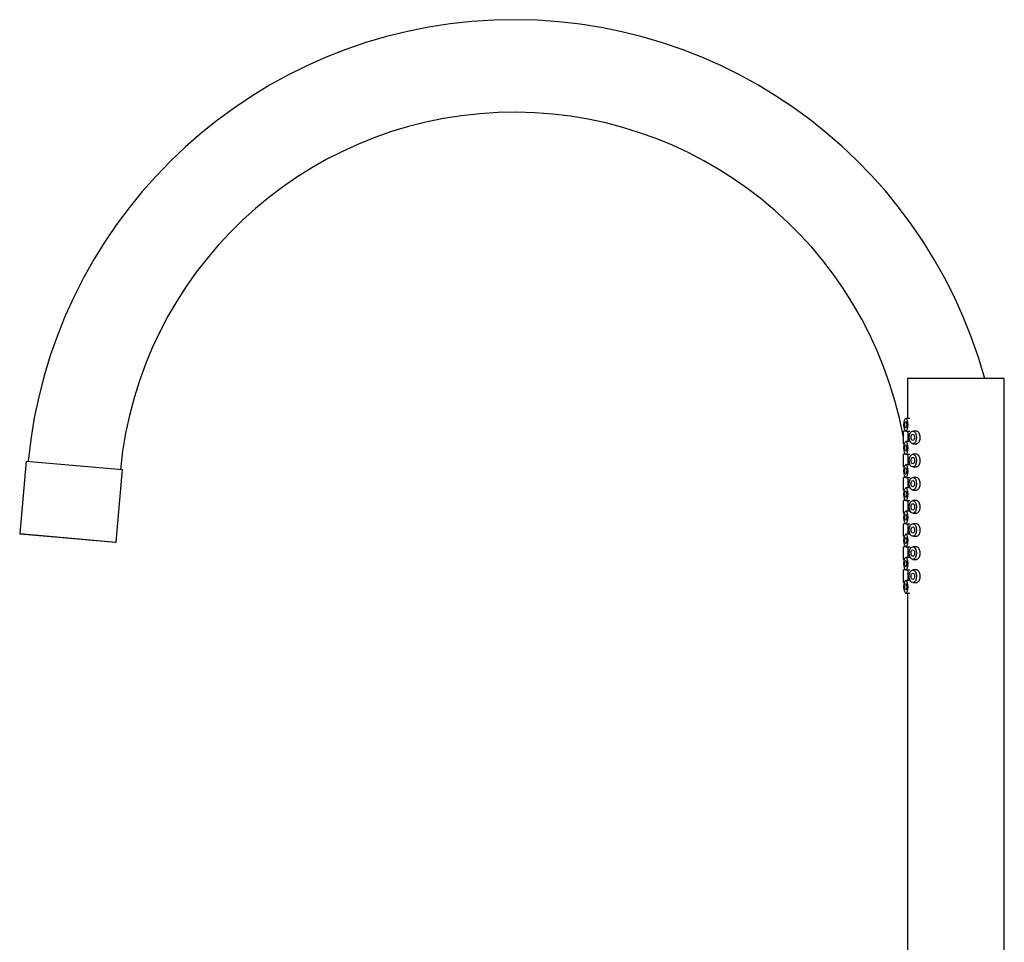
# Model space of a CAD drawing. Units: millimetres. Extents: x 5 to 995, y 5 to 995.
# Drawn here: x 140 to 207, y 582 to 645 of the extents above; entities that cross this region are included whole.
import ezdxf

# ---------------------------------------------------------------- set-up
doc = ezdxf.new("R2010")
doc.units = ezdxf.units.MM

msp = doc.modelspace()

# ---------------------------------------------------------------- linework, layer by layer
at = {"color": 7, "linetype": 'Continuous', "lineweight": 25}
for p, q in [((200.717, 620.602), (200.717, 617.888)), ((207.289, 620.602), (200.717, 620.602)), ((207.289, 572.031), (207.289, 620.602)), ((200.869, 617.888), (200.597, 617.888)), ((200.597, 617.031), (200.432, 617.031)), ((200.432, 616.602), (200.432, 617.031)), ((200.597, 617.031), (200.869, 617.031)), ((200.717, 617.031), (200.717, 617.025)), ((201.312, 617.031), (201.078, 617.031)), ((200.432, 616.173), (200.432, 616.602)), ((200.432, 616.173), (200.501, 616.173)), ((200.869, 616.316), (200.597, 616.316)), ((201.078, 616.173), (201.312, 616.173)), ((200.597, 615.459), (200.432, 615.459)), ((200.432, 615.031), (200.432, 615.459)), ((200.597, 615.459), (200.869, 615.459)), ((200.717, 615.459), (200.717, 615.454)), ((201.312, 615.459), (201.078, 615.459)), ((140.842, 614.992), (140.411, 610.068)), ((140.842, 614.992), (147.388, 614.419)), ((200.432, 614.602), (200.432, 615.031)), ((200.869, 614.745), (200.597, 614.745)), ((146.958, 609.495), (147.388, 614.419)), ((200.432, 614.602), (200.501, 614.602)), ((201.078, 614.602), (201.312, 614.602)), ((200.597, 613.888), (200.432, 613.888)), ((200.432, 613.459), (200.432, 613.888)), ((200.432, 613.031), (200.432, 613.459)), ((200.597, 613.888), (200.869, 613.888)), ((200.717, 613.888), (200.717, 613.882)), ((201.312, 613.888), (201.078, 613.888)), ((200.432, 613.031), (200.501, 613.031)), ((200.869, 613.173), (200.597, 613.173)), ((201.078, 613.031), (201.312, 613.031)), ((200.597, 612.316), (200.432, 612.316)), ((200.432, 611.888), (200.432, 612.316)), ((200.597, 612.316), (200.869, 612.316)), ((200.717, 612.316), (200.717, 612.311)), ((201.312, 612.316), (201.078, 612.316)), ((200.432, 611.459), (200.432, 611.888)), ((200.432, 611.459), (200.501, 611.459)), ((200.869, 611.602), (200.597, 611.602)), ((201.078, 611.459), (201.312, 611.459)), ((200.597, 610.745), (200.432, 610.745)), ((200.432, 610.316), (200.432, 610.745)), ((200.597, 610.745), (200.869, 610.745)), ((200.717, 610.745), (200.717, 610.74)), ((201.312, 610.745), (201.078, 610.745)), ((140.411, 610.068), (140.437, 610.037)), ((140.411, 610.068), (146.958, 609.495)), ((146.927, 609.469), (140.437, 610.037)), ((200.432, 609.888), (200.432, 610.316)), ((200.869, 610.031), (200.597, 610.031)), ((146.927, 609.469), (146.958, 609.495)), ((200.432, 609.888), (200.501, 609.888)), ((201.078, 609.888), (201.312, 609.888)), ((200.597, 609.173), (200.432, 609.173)), ((200.432, 608.745), (200.432, 609.173)), ((200.432, 608.316), (200.432, 608.745)), ((200.597, 609.173), (200.869, 609.173)), ((200.717, 609.173), (200.717, 609.168)), ((201.312, 609.173), (201.078, 609.173)), ((200.432, 608.316), (200.501, 608.316)), ((200.869, 608.459), (200.597, 608.459)), ((201.078, 608.316), (201.312, 608.316)), ((200.597, 607.602), (200.432, 607.602)), ((200.432, 607.173), (200.432, 607.602)), ((200.597, 607.602), (200.869, 607.602)), ((200.717, 607.602), (200.717, 607.597)), ((201.312, 607.602), (201.078, 607.602)), ((200.432, 606.745), (200.432, 607.173)), ((200.432, 606.745), (200.501, 606.745)), ((200.869, 606.888), (200.597, 606.888)), ((201.078, 606.745), (201.312, 606.745)), ((200.597, 606.031), (200.869, 606.031)), ((200.717, 606.031), (200.717, 572.031))]:
    msp.add_line(p, q, dxfattribs=at)
at = {"color": 7, "linetype": 'Continuous', "lineweight": 25, "flags": 128}
for points in [[(200.468, 617.459), (200.478, 617.623), (200.506, 617.762), (200.548, 617.855), (200.597, 617.888), (200.646, 617.855), (200.688, 617.762), (200.716, 617.623), (200.726, 617.459), (200.716, 617.295), (200.688, 617.156), (200.646, 617.063), (200.597, 617.031), (200.548, 617.063), (200.506, 617.156), (200.478, 617.295), (200.468, 617.459)], [(200.533, 617.459), (200.537, 617.541), (200.551, 617.611), (200.572, 617.657), (200.597, 617.673), (200.622, 617.657), (200.643, 617.611), (200.656, 617.541), (200.661, 617.459), (200.656, 617.377), (200.643, 617.308), (200.622, 617.261), (200.597, 617.245), (200.572, 617.261), (200.551, 617.308), (200.537, 617.377), (200.533, 617.459)], [(200.832, 616.602), (200.85, 616.766), (200.904, 616.905), (200.983, 616.998), (201.078, 617.031), (201.172, 616.998), (201.251, 616.905), (201.305, 616.766), (201.323, 616.602), (201.305, 616.438), (201.251, 616.299), (201.172, 616.206), (201.078, 616.173), (200.983, 616.206), (200.904, 616.299), (200.85, 616.438), (200.832, 616.602)], [(200.955, 616.602), (200.964, 616.684), (200.991, 616.754), (201.031, 616.8), (201.078, 616.816), (201.125, 616.8), (201.164, 616.754), (201.191, 616.684), (201.2, 616.602), (201.191, 616.52), (201.164, 616.451), (201.125, 616.404), (201.078, 616.388), (201.031, 616.404), (200.991, 616.451), (200.964, 616.52), (200.955, 616.602)], [(200.468, 615.888), (200.478, 616.052), (200.506, 616.191), (200.548, 616.284), (200.597, 616.316), (200.646, 616.284), (200.688, 616.191), (200.716, 616.052), (200.726, 615.888), (200.716, 615.724), (200.688, 615.585), (200.646, 615.492), (200.597, 615.459), (200.548, 615.492), (200.506, 615.585), (200.478, 615.724), (200.468, 615.888)], [(200.533, 615.888), (200.537, 615.97), (200.551, 616.039), (200.572, 616.086), (200.597, 616.102), (200.622, 616.086), (200.643, 616.039), (200.656, 615.97), (200.661, 615.888), (200.656, 615.806), (200.643, 615.736), (200.622, 615.69), (200.597, 615.673), (200.572, 615.69), (200.551, 615.736), (200.537, 615.806), (200.533, 615.888)], [(200.832, 615.031), (200.85, 615.195), (200.904, 615.334), (200.983, 615.427), (201.078, 615.459), (201.172, 615.427), (201.251, 615.334), (201.305, 615.195), (201.323, 615.031), (201.305, 614.867), (201.251, 614.728), (201.172, 614.635), (201.078, 614.602), (200.983, 614.635), (200.904, 614.728), (200.85, 614.867), (200.832, 615.031)], [(200.468, 614.316), (200.478, 614.48), (200.506, 614.619), (200.548, 614.712), (200.597, 614.745), (200.646, 614.712), (200.688, 614.619), (200.716, 614.48), (200.726, 614.316), (200.716, 614.152), (200.688, 614.013), (200.646, 613.92), (200.597, 613.888), (200.548, 613.92), (200.506, 614.013), (200.478, 614.152), (200.468, 614.316)], [(200.955, 615.031), (200.964, 615.113), (200.991, 615.182), (201.031, 615.229), (201.078, 615.245), (201.125, 615.229), (201.164, 615.182), (201.191, 615.113), (201.2, 615.031), (201.191, 614.949), (201.164, 614.879), (201.125, 614.833), (201.078, 614.816), (201.031, 614.833), (200.991, 614.879), (200.964, 614.949), (200.955, 615.031)], [(200.533, 614.316), (200.537, 614.398), (200.551, 614.468), (200.572, 614.514), (200.597, 614.531), (200.622, 614.514), (200.643, 614.468), (200.656, 614.398), (200.661, 614.316), (200.656, 614.234), (200.643, 614.165), (200.622, 614.118), (200.597, 614.102), (200.572, 614.118), (200.551, 614.165), (200.537, 614.234), (200.533, 614.316)], [(200.832, 613.459), (200.85, 613.623), (200.904, 613.762), (200.983, 613.855), (201.078, 613.888), (201.172, 613.855), (201.251, 613.762), (201.305, 613.623), (201.323, 613.459), (201.305, 613.295), (201.251, 613.156), (201.172, 613.063), (201.078, 613.031), (200.983, 613.063), (200.904, 613.156), (200.85, 613.295), (200.832, 613.459)], [(200.955, 613.459), (200.964, 613.541), (200.991, 613.611), (201.031, 613.657), (201.078, 613.673), (201.125, 613.657), (201.164, 613.611), (201.191, 613.541), (201.2, 613.459), (201.191, 613.377), (201.164, 613.308), (201.125, 613.261), (201.078, 613.245), (201.031, 613.261), (200.991, 613.308), (200.964, 613.377), (200.955, 613.459)], [(200.468, 612.745), (200.478, 612.909), (200.506, 613.048), (200.548, 613.141), (200.597, 613.173), (200.646, 613.141), (200.688, 613.048), (200.716, 612.909), (200.726, 612.745), (200.716, 612.581), (200.688, 612.442), (200.646, 612.349), (200.597, 612.316), (200.548, 612.349), (200.506, 612.442), (200.478, 612.581), (200.468, 612.745)], [(200.533, 612.745), (200.537, 612.827), (200.551, 612.896), (200.572, 612.943), (200.597, 612.959), (200.622, 612.943), (200.643, 612.896), (200.656, 612.827), (200.661, 612.745), (200.656, 612.663), (200.643, 612.593), (200.622, 612.547), (200.597, 612.531), (200.572, 612.547), (200.551, 612.593), (200.537, 612.663), (200.533, 612.745)], [(200.832, 611.888), (200.85, 612.052), (200.904, 612.191), (200.983, 612.284), (201.078, 612.316), (201.172, 612.284), (201.251, 612.191), (201.305, 612.052), (201.323, 611.888), (201.305, 611.724), (201.251, 611.585), (201.172, 611.492), (201.078, 611.459), (200.983, 611.492), (200.904, 611.585), (200.85, 611.724), (200.832, 611.888)], [(200.955, 611.888), (200.964, 611.97), (200.991, 612.039), (201.031, 612.086), (201.078, 612.102), (201.125, 612.086), (201.164, 612.039), (201.191, 611.97), (201.2, 611.888), (201.191, 611.806), (201.164, 611.736), (201.125, 611.69), (201.078, 611.673), (201.031, 611.69), (200.991, 611.736), (200.964, 611.806), (200.955, 611.888)], [(200.468, 611.173), (200.478, 611.337), (200.506, 611.477), (200.548, 611.569), (200.597, 611.602), (200.646, 611.569), (200.688, 611.477), (200.716, 611.337), (200.726, 611.173), (200.716, 611.009), (200.688, 610.87), (200.646, 610.778), (200.597, 610.745), (200.548, 610.778), (200.506, 610.87), (200.478, 611.009), (200.468, 611.173)], [(200.533, 611.173), (200.537, 611.255), (200.551, 611.325), (200.572, 611.371), (200.597, 611.388), (200.622, 611.371), (200.643, 611.325), (200.656, 611.255), (200.661, 611.173), (200.656, 611.091), (200.643, 611.022), (200.622, 610.976), (200.597, 610.959), (200.572, 610.976), (200.551, 611.022), (200.537, 611.091), (200.533, 611.173)], [(200.832, 610.316), (200.85, 610.48), (200.904, 610.619), (200.983, 610.712), (201.078, 610.745), (201.172, 610.712), (201.251, 610.619), (201.305, 610.48), (201.323, 610.316), (201.305, 610.152), (201.251, 610.013), (201.172, 609.92), (201.078, 609.888), (200.983, 609.92), (200.904, 610.013), (200.85, 610.152), (200.832, 610.316)], [(200.468, 609.602), (200.478, 609.766), (200.506, 609.905), (200.548, 609.998), (200.597, 610.031), (200.646, 609.998), (200.688, 609.905), (200.716, 609.766), (200.726, 609.602), (200.716, 609.438), (200.688, 609.299), (200.646, 609.206), (200.597, 609.173), (200.548, 609.206), (200.506, 609.299), (200.478, 609.438), (200.468, 609.602)], [(200.955, 610.316), (200.964, 610.398), (200.991, 610.468), (201.031, 610.514), (201.078, 610.531), (201.125, 610.514), (201.164, 610.468), (201.191, 610.398), (201.2, 610.316), (201.191, 610.234), (201.164, 610.165), (201.125, 610.118), (201.078, 610.102), (201.031, 610.118), (200.991, 610.165), (200.964, 610.234), (200.955, 610.316)], [(200.533, 609.602), (200.537, 609.684), (200.551, 609.754), (200.572, 609.8), (200.597, 609.816), (200.622, 609.8), (200.643, 609.754), (200.656, 609.684), (200.661, 609.602), (200.656, 609.52), (200.643, 609.451), (200.622, 609.404), (200.597, 609.388), (200.572, 609.404), (200.551, 609.451), (200.537, 609.52), (200.533, 609.602)], [(200.832, 608.745), (200.85, 608.909), (200.904, 609.048), (200.983, 609.141), (201.078, 609.173), (201.172, 609.141), (201.251, 609.048), (201.305, 608.909), (201.323, 608.745), (201.305, 608.581), (201.251, 608.442), (201.172, 608.349), (201.078, 608.316), (200.983, 608.349), (200.904, 608.442), (200.85, 608.581), (200.832, 608.745)], [(200.955, 608.745), (200.964, 608.827), (200.991, 608.896), (201.031, 608.943), (201.078, 608.959), (201.125, 608.943), (201.164, 608.896), (201.191, 608.827), (201.2, 608.745), (201.191, 608.663), (201.164, 608.593), (201.125, 608.547), (201.078, 608.531), (201.031, 608.547), (200.991, 608.593), (200.964, 608.663), (200.955, 608.745)], [(200.468, 608.031), (200.478, 608.195), (200.506, 608.334), (200.548, 608.427), (200.597, 608.459), (200.646, 608.427), (200.688, 608.334), (200.716, 608.195), (200.726, 608.031), (200.716, 607.867), (200.688, 607.728), (200.646, 607.635), (200.597, 607.602), (200.548, 607.635), (200.506, 607.728), (200.478, 607.867), (200.468, 608.031)], [(200.533, 608.031), (200.537, 608.113), (200.551, 608.182), (200.572, 608.229), (200.597, 608.245), (200.622, 608.229), (200.643, 608.182), (200.656, 608.113), (200.661, 608.031), (200.656, 607.949), (200.643, 607.879), (200.622, 607.833), (200.597, 607.816), (200.572, 607.833), (200.551, 607.879), (200.537, 607.949), (200.533, 608.031)], [(200.832, 607.173), (200.85, 607.337), (200.904, 607.477), (200.983, 607.569), (201.078, 607.602), (201.172, 607.569), (201.251, 607.477), (201.305, 607.337), (201.323, 607.173), (201.305, 607.009), (201.251, 606.87), (201.172, 606.778), (201.078, 606.745), (200.983, 606.778), (200.904, 606.87), (200.85, 607.009), (200.832, 607.173)], [(200.955, 607.173), (200.964, 607.255), (200.991, 607.325), (201.031, 607.371), (201.078, 607.388), (201.125, 607.371), (201.164, 607.325), (201.191, 607.255), (201.2, 607.173), (201.191, 607.091), (201.164, 607.022), (201.125, 606.976), (201.078, 606.959), (201.031, 606.976), (200.991, 607.022), (200.964, 607.091), (200.955, 607.173)], [(200.468, 606.459), (200.478, 606.623), (200.506, 606.762), (200.548, 606.855), (200.597, 606.888), (200.646, 606.855), (200.688, 606.762), (200.716, 606.623), (200.726, 606.459), (200.716, 606.295), (200.688, 606.156), (200.646, 606.063), (200.597, 606.031), (200.548, 606.063), (200.506, 606.156), (200.478, 606.295), (200.468, 606.459)], [(200.533, 606.459), (200.537, 606.541), (200.551, 606.611), (200.572, 606.657), (200.597, 606.673), (200.622, 606.657), (200.643, 606.611), (200.656, 606.541), (200.661, 606.459), (200.656, 606.377), (200.643, 606.308), (200.622, 606.261), (200.597, 606.245), (200.572, 606.261), (200.551, 606.308), (200.537, 606.377), (200.533, 606.459)]]:
    msp.add_lwpolyline(points, dxfattribs=at)
at = {"color": 7, "linetype": 'Continuous', "lineweight": 25}
for radius, start, end in [(33.156, 15.38635, 174.50627), (26.871, 10.24682, 174.39077)]:
    msp.add_arc((173.99, 611.805), radius, start, end, dxfattribs=at)
for points, knots in [([(200.718, 617.025), (200.718, 617.027), (200.717, 617.033), (200.722, 616.994), (200.731, 616.912), (200.741, 616.793), (200.746, 616.652), (200.745, 616.507), (200.739, 616.388), (200.734, 616.335), (200.733, 616.316)], [0, 0, 0, 0, 0.048537, 0.193065, 0.338023, 0.484057, 0.63015, 0.775169, 0.919663, 1, 1, 1, 1]), ([(201.196, 616.637), (201.195, 616.625), (201.193, 616.603), (201.196, 616.58), (201.197, 616.57)], [0, 0, 0, 0, 0.516351, 1, 1, 1, 1]), ([(201.312, 616.179), (201.321, 616.177), (201.357, 616.171), (201.424, 616.21), (201.499, 616.292), (201.556, 616.412), (201.584, 616.552), (201.579, 616.698), (201.541, 616.833), (201.477, 616.943), (201.398, 617.01), (201.338, 617.038), (201.312, 617.03), (201.312, 617.03)], [0, 0, 0, 0, 0.035524, 0.141964, 0.248722, 0.356272, 0.463865, 0.570668, 0.677084, 0.784115, 0.891807, 0.999178, 1, 1, 1, 1]), ([(200.718, 615.454), (200.718, 615.455), (200.717, 615.461), (200.722, 615.422), (200.731, 615.341), (200.741, 615.221), (200.746, 615.08), (200.745, 614.935), (200.739, 614.817), (200.734, 614.764), (200.733, 614.745)], [0, 0, 0, 0, 0.048537, 0.193065, 0.338023, 0.484057, 0.63015, 0.775169, 0.919663, 1, 1, 1, 1]), ([(201.312, 614.607), (201.321, 614.606), (201.357, 614.6), (201.424, 614.639), (201.499, 614.72), (201.556, 614.84), (201.584, 614.981), (201.579, 615.127), (201.541, 615.261), (201.477, 615.372), (201.398, 615.439), (201.338, 615.467), (201.312, 615.459), (201.312, 615.459)], [0, 0, 0, 0, 0.035524, 0.141964, 0.248722, 0.356272, 0.463865, 0.570668, 0.677084, 0.784115, 0.891807, 0.999178, 1, 1, 1, 1]), ([(201.196, 615.066), (201.195, 615.054), (201.193, 615.031), (201.196, 615.009), (201.197, 614.998)], [0, 0, 0, 0, 0.516351, 1, 1, 1, 1]), ([(200.718, 613.882), (200.718, 613.884), (200.717, 613.89), (200.722, 613.851), (200.731, 613.769), (200.741, 613.65), (200.746, 613.509), (200.745, 613.364), (200.739, 613.246), (200.734, 613.192), (200.733, 613.173)], [0, 0, 0, 0, 0.048537, 0.193065, 0.338023, 0.484057, 0.63015, 0.775169, 0.919663, 1, 1, 1, 1]), ([(201.196, 613.494), (201.195, 613.482), (201.193, 613.46), (201.196, 613.438), (201.197, 613.427)], [0, 0, 0, 0, 0.516351, 1, 1, 1, 1]), ([(201.312, 613.036), (201.321, 613.035), (201.357, 613.029), (201.424, 613.068), (201.499, 613.149), (201.556, 613.269), (201.584, 613.409), (201.579, 613.555), (201.541, 613.69), (201.477, 613.8), (201.398, 613.867), (201.338, 613.896), (201.312, 613.888), (201.312, 613.888)], [0, 0, 0, 0, 0.035524, 0.141964, 0.248722, 0.356272, 0.463865, 0.570668, 0.677084, 0.784115, 0.891807, 0.999178, 1, 1, 1, 1]), ([(200.718, 612.311), (200.718, 612.312), (200.717, 612.318), (200.722, 612.279), (200.731, 612.198), (200.741, 612.078), (200.746, 611.937), (200.745, 611.793), (200.739, 611.674), (200.734, 611.621), (200.733, 611.602)], [0, 0, 0, 0, 0.048537, 0.193065, 0.338023, 0.484057, 0.63015, 0.775169, 0.919663, 1, 1, 1, 1]), ([(201.312, 611.465), (201.321, 611.463), (201.357, 611.457), (201.424, 611.496), (201.499, 611.577), (201.556, 611.697), (201.584, 611.838), (201.579, 611.984), (201.541, 612.118), (201.477, 612.229), (201.398, 612.296), (201.338, 612.324), (201.312, 612.316), (201.312, 612.316)], [0, 0, 0, 0, 0.035524, 0.141964, 0.248722, 0.356272, 0.463865, 0.570668, 0.677084, 0.784115, 0.891807, 0.999178, 1, 1, 1, 1]), ([(201.196, 611.923), (201.195, 611.911), (201.193, 611.888), (201.196, 611.866), (201.197, 611.855)], [0, 0, 0, 0, 0.516351, 1, 1, 1, 1]), ([(200.718, 610.74), (200.718, 610.741), (200.717, 610.747), (200.722, 610.708), (200.731, 610.627), (200.741, 610.507), (200.746, 610.366), (200.745, 610.221), (200.739, 610.103), (200.734, 610.05), (200.733, 610.031)], [0, 0, 0, 0, 0.048537, 0.193065, 0.338023, 0.484057, 0.63015, 0.775169, 0.919663, 1, 1, 1, 1]), ([(201.312, 609.893), (201.321, 609.892), (201.357, 609.886), (201.424, 609.925), (201.499, 610.006), (201.556, 610.126), (201.584, 610.266), (201.579, 610.413), (201.541, 610.547), (201.477, 610.658), (201.398, 610.724), (201.338, 610.753), (201.312, 610.745), (201.312, 610.745)], [0, 0, 0, 0, 0.035524, 0.141964, 0.248722, 0.356272, 0.463865, 0.570668, 0.677084, 0.784115, 0.891807, 0.999178, 1, 1, 1, 1]), ([(201.196, 610.351), (201.195, 610.34), (201.193, 610.317), (201.196, 610.295), (201.197, 610.284)], [0, 0, 0, 0, 0.516351, 1, 1, 1, 1]), ([(200.718, 609.168), (200.718, 609.17), (200.717, 609.176), (200.722, 609.137), (200.731, 609.055), (200.741, 608.936), (200.746, 608.795), (200.745, 608.65), (200.739, 608.531), (200.734, 608.478), (200.733, 608.459)], [0, 0, 0, 0, 0.048537, 0.193065, 0.338023, 0.484057, 0.63015, 0.775169, 0.919663, 1, 1, 1, 1]), ([(201.196, 608.78), (201.195, 608.768), (201.193, 608.746), (201.196, 608.723), (201.197, 608.712)], [0, 0, 0, 0, 0.516351, 1, 1, 1, 1]), ([(201.312, 608.322), (201.321, 608.32), (201.357, 608.314), (201.424, 608.353), (201.499, 608.435), (201.556, 608.554), (201.584, 608.695), (201.579, 608.841), (201.541, 608.976), (201.477, 609.086), (201.398, 609.153), (201.338, 609.181), (201.312, 609.173), (201.312, 609.173)], [0, 0, 0, 0, 0.035524, 0.141964, 0.248722, 0.356272, 0.463865, 0.570668, 0.677084, 0.784115, 0.891807, 0.999178, 1, 1, 1, 1]), ([(200.718, 607.597), (200.718, 607.598), (200.717, 607.604), (200.722, 607.565), (200.731, 607.484), (200.741, 607.364), (200.746, 607.223), (200.745, 607.078), (200.739, 606.96), (200.734, 606.907), (200.733, 606.888)], [0, 0, 0, 0, 0.0485374, 0.1930648, 0.3380234, 0.4840569, 0.6301497, 0.7751685, 0.9196627, 1, 1, 1, 1]), ([(201.312, 606.75), (201.321, 606.749), (201.357, 606.743), (201.424, 606.782), (201.499, 606.863), (201.556, 606.983), (201.584, 607.124), (201.579, 607.27), (201.541, 607.404), (201.477, 607.515), (201.398, 607.582), (201.338, 607.61), (201.312, 607.602), (201.312, 607.602)], [0, 0, 0, 0, 0.035524, 0.141964, 0.248722, 0.356272, 0.463865, 0.570668, 0.677084, 0.784115, 0.891807, 0.999178, 1, 1, 1, 1]), ([(201.196, 607.208), (201.195, 607.197), (201.193, 607.174), (201.196, 607.152), (201.197, 607.141)], [0, 0, 0, 0, 0.5163509, 1, 1, 1, 1])]:
    msp.add_open_spline(points, degree=3, knots=knots, dxfattribs=at)

doc.saveas('drawing.dxf')
